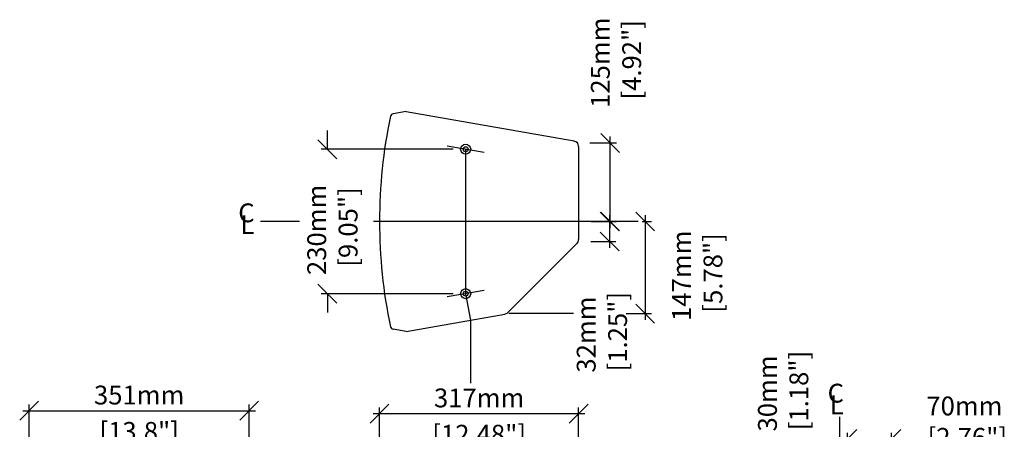
# Model space of a CAD drawing. Extents: x 96 to 1949, y 0 to 1914.
# Drawn here: x 96 to 1665, y 1262 to 1914 of the extents above; entities that cross this region are included whole.
import ezdxf

# ---------------------------------------------------------------- set-up
doc = ezdxf.new("R2010")
doc.units = 0
doc.header["$LTSCALE"] = 2
doc.header["$MEASUREMENT"] = 0
doc.header["$PDSIZE"] = -5
doc.layers.get('0').update_dxf_attribs({"linetype": 'CONTINUOUS'})
doc.layers.get('DEFPOINTS').update_dxf_attribs({"linetype": 'CONTINUOUS'})
for name, color, linetype in [('DIMS', 5, 'CONTINUOUS'), ('OBJECT', 1, 'CONTINUOUS'), ('TEXT', 7, 'CONTINUOUS')]:
    doc.layers.add(name, color=color, linetype=linetype)
doc.styles.get("Standard").update_dxf_attribs({"font": 'romans.shx', "width": 1.25, "oblique": 10, "height": 30})
doc.dimstyles.get("Standard").update_dxf_attribs({"dimtxt": 30, "dimasz": 30, "dimexe": 10, "dimexo": 20, "dimgap": 10, "dimtad": 0, "dimdec": 0, "dimzin": 0, "dimdsep": 46, "dimtxsty": 'Standard', "dimblk": 'OBLIQUE', "dimcen": 0.09, "dimdle": 10, "dimclrd": 5, "dimclre": 5, "dimclrt": 7, "dimadec": 1, "dimazin": 0, "dimtfac": 1, "dimtdec": 0, "dimtofl": 0, "dimtmove": 2, "dimatfit": 3, "dimldrblk": 'OBLIQUE', "dimfxl": 0, "dimtolj": 1, "dimtzin": 12, "dimarcsym": 0})

# ---------------------------------------------------------------- blocks, each defined once
blk = doc.blocks.new('_Oblique')
at = {"color": 0, "linetype": 'ByBlock', "lineweight": -2}
blk.add_line((-0.5, -0.5), (0.5, 0.5), dxfattribs=at)
blk = doc.blocks.new('*D1')
at = {"layer": 'DEFPOINTS', "color": 0}
for p in [(461.9, 1291.6), (111.4, 1211.4), (461.9, 1211.4)]:
    blk.add_point(p, dxfattribs=at)
at = {"layer": 'DIMS', "color": 5, "lineweight": -2}
for p, q in [((101.4, 1291.6), (471.9, 1291.6)), ((111.4, 1231.4), (111.4, 1301.6)), ((461.9, 1231.4), (461.9, 1301.6))]:
    blk.add_line(p, q, dxfattribs=at)
at = {"layer": 'DIMS', "color": 5, "lineweight": -2, "xscale": 30, "yscale": 30, "zscale": 30, "rotation": 180}
blk.add_blockref('_Oblique', (111.4, 1291.6), dxfattribs=at)
at = {"layer": 'DIMS', "color": 5, "lineweight": -2, "xscale": 30, "yscale": 30, "zscale": 30}
blk.add_blockref('_Oblique', (461.9, 1291.6), dxfattribs=at)
at = {"layer": 'DIMS', "color": 7, "char_height": 30, "attachment_point": 5}
for s, insert in [('\\A1;351mm', (286.7, 1316.6)), ('\\A1;[13.8"]', (286.7, 1258.7))]:
    blk.add_mtext(s, dxfattribs=dict(at, insert=insert))
blk = doc.blocks.new('*D2')
at = {"layer": 'DEFPOINTS', "color": 0}
for p in [(806.7, 1707.9), (586.4, 1478), (806.7, 1478)]:
    blk.add_point(p, dxfattribs=at)
at = {"layer": 'DIMS', "color": 5, "lineweight": -2}
for p, q in [((586.4, 1707.9), (586.4, 1737.9)), ((786.7, 1707.9), (576.4, 1707.9)), ((786.7, 1478), (576.4, 1478)), ((586.4, 1478), (586.4, 1448))]:
    blk.add_line(p, q, dxfattribs=at)
at = {"layer": 'DIMS', "color": 5, "lineweight": -2, "xscale": 30, "yscale": 30, "zscale": 30}
for p, rotation in [((586.4, 1707.9), 270), ((586.4, 1478), 90)]:
    blk.add_blockref('_Oblique', p, dxfattribs=dict(at, rotation=rotation))
at = {"layer": 'DIMS', "color": 7, "insert": (594.5, 1579.6), "char_height": 30, "attachment_point": 5, "rotation": 90}
blk.add_mtext('\\A1;230mm\\P [9.05"]', dxfattribs=at)
blk = doc.blocks.new('*D3')
at = {"layer": 'DEFPOINTS', "color": 0}
for p in [(984.6, 1718), (1037, 1718), (986.7, 1592.9)]:
    blk.add_point(p, dxfattribs=at)
at = {"layer": 'DIMS', "color": 5, "lineweight": -2}
for p, q in [((1037, 1582.9), (1037, 1728)), ((1004.6, 1718), (1047, 1718)), ((1006.7, 1592.9), (1047, 1592.9))]:
    blk.add_line(p, q, dxfattribs=at)
at = {"layer": 'DIMS', "color": 5, "lineweight": -2, "xscale": 30, "yscale": 30, "zscale": 30}
for p, rotation in [((1037, 1718), 90), ((1037, 1592.9), 270)]:
    blk.add_blockref('_Oblique', p, dxfattribs=dict(at, rotation=rotation))
at = {"layer": 'DIMS', "color": 7, "insert": (1046.2, 1845.7), "char_height": 30, "attachment_point": 5, "rotation": 90}
blk.add_mtext('\\A1;125mm\\P [4.92"]', dxfattribs=at)
blk = doc.blocks.new('*D4')
at = {"layer": 'DEFPOINTS', "color": 0}
for p in [(986.7, 1592.9), (1036.1, 1592.9), (986, 1561.1)]:
    blk.add_point(p, dxfattribs=at)
at = {"layer": 'DIMS', "color": 5, "lineweight": -2}
for p, q in [((1036.1, 1551.1), (1036.1, 1602.9)), ((1006.7, 1592.9), (1046.1, 1592.9)), ((1006, 1561.1), (1046.1, 1561.1))]:
    blk.add_line(p, q, dxfattribs=at)
at = {"layer": 'DIMS', "color": 5, "lineweight": -2, "xscale": 30, "yscale": 30, "zscale": 30}
for p, rotation in [((1036.1, 1592.9), 90), ((1036.1, 1561.1), 270)]:
    blk.add_blockref('_Oblique', p, dxfattribs=dict(at, rotation=rotation))
at = {"layer": 'DIMS', "color": 7, "insert": (1023.7, 1412.9), "char_height": 30, "attachment_point": 5, "rotation": 90}
blk.add_mtext('\\A1;32mm\\P [1.25"]', dxfattribs=at)
blk = doc.blocks.new('*D5')
at = {"layer": 'DEFPOINTS', "color": 0}
for p in [(1068, 1592.9), (1042.5, 1446.2), (1092.5, 1446.2)]:
    blk.add_point(p, dxfattribs=at)
at = {"layer": 'DIMS', "color": 5, "lineweight": -2}
for p, q in [((1092.5, 1602.9), (1092.5, 1436.2)), ((1088, 1592.9), (1102.5, 1592.9)), ((1062.5, 1446.2), (1102.5, 1446.2))]:
    blk.add_line(p, q, dxfattribs=at)
at = {"layer": 'DIMS', "color": 5, "lineweight": -2, "xscale": 30, "yscale": 30, "zscale": 30}
for p, rotation in [((1092.5, 1592.9), 90), ((1092.5, 1446.2), 270)]:
    blk.add_blockref('_Oblique', p, dxfattribs=dict(at, rotation=rotation))
at = {"layer": 'DIMS', "color": 7, "insert": (1175.6, 1506.5), "char_height": 30, "attachment_point": 5, "rotation": 90}
blk.add_mtext('\\A1;147mm\\P [5.78"]', dxfattribs=at)
blk = doc.blocks.new('*D6')
at = {"layer": 'DEFPOINTS', "color": 0}
for p in [(986.7, 1287), (669.6, 1202.4), (986.7, 1202.4)]:
    blk.add_point(p, dxfattribs=at)
at = {"layer": 'DIMS', "color": 5, "lineweight": -2}
for p, q in [((659.6, 1287), (996.7, 1287)), ((669.6, 1222.4), (669.6, 1297)), ((986.7, 1222.4), (986.7, 1297))]:
    blk.add_line(p, q, dxfattribs=at)
at = {"layer": 'DIMS', "color": 5, "lineweight": -2, "xscale": 30, "yscale": 30, "zscale": 30, "rotation": 180}
blk.add_blockref('_Oblique', (669.6, 1287), dxfattribs=at)
at = {"layer": 'DIMS', "color": 5, "lineweight": -2, "xscale": 30, "yscale": 30, "zscale": 30}
blk.add_blockref('_Oblique', (986.7, 1287), dxfattribs=at)
at = {"layer": 'DIMS', "color": 7, "char_height": 30, "attachment_point": 5}
for s, insert in [('\\A1;317mm', (828.2, 1312)), ('\\A1;[12.48"]', (828.2, 1254.2))]:
    blk.add_mtext(s, dxfattribs=dict(at, insert=insert))
blk = doc.blocks.new('*D10')
at = {"layer": 'DEFPOINTS', "color": 0, "linetype": 'Continuous'}
for p in [(1345.4, 1220.4), (1370.5, 1220.4), (1377.6, 1190.4)]:
    blk.add_point(p, dxfattribs=at)
at = {"layer": 'DIMS', "color": 5, "linetype": 'Continuous', "lineweight": -2}
for p, q in [((1345.4, 1180.4), (1345.4, 1230.4)), ((1350.5, 1220.4), (1335.4, 1220.4)), ((1357.6, 1190.4), (1335.4, 1190.4))]:
    blk.add_line(p, q, dxfattribs=at)
at = {"layer": 'DIMS', "color": 5, "linetype": 'Continuous', "lineweight": -2, "xscale": 30, "yscale": 30, "zscale": 30}
for p, rotation in [((1345.4, 1220.4), 90), ((1345.4, 1190.4), 270)]:
    blk.add_blockref('_Oblique', p, dxfattribs=dict(at, rotation=rotation))
at = {"layer": 'DIMS', "color": 7, "linetype": 'Continuous', "insert": (1312.4, 1319.2), "char_height": 30, "attachment_point": 5, "rotation": 90}
blk.add_mtext('\\A1;30mm\\P [1.18"]', dxfattribs=at)
blk = doc.blocks.new('*D12')
at = {"layer": 'DEFPOINTS', "color": 0, "linetype": 'Continuous'}
for p in [(1485, 1246.6), (1415, 1058.3), (1485, 1058.3)]:
    blk.add_point(p, dxfattribs=at)
at = {"layer": 'DIMS', "color": 5, "linetype": 'Continuous', "lineweight": -2}
for p, q in [((1415, 1078.3), (1415, 1256.6)), ((1485, 1078.3), (1485, 1256.6)), ((1405, 1246.6), (1495, 1246.6))]:
    blk.add_line(p, q, dxfattribs=at)
at = {"layer": 'DIMS', "color": 5, "linetype": 'Continuous', "lineweight": -2, "xscale": 30, "yscale": 30, "zscale": 30, "rotation": 180}
blk.add_blockref('_Oblique', (1415, 1246.6), dxfattribs=at)
at = {"layer": 'DIMS', "color": 5, "linetype": 'Continuous', "lineweight": -2, "xscale": 30, "yscale": 30, "zscale": 30}
blk.add_blockref('_Oblique', (1485, 1246.6), dxfattribs=at)
at = {"layer": 'DIMS', "color": 7, "linetype": 'Continuous', "insert": (1601.1, 1274.2), "char_height": 30, "attachment_point": 5}
blk.add_mtext('\\A1;70mm\\P [2.76"]', dxfattribs=at)

msp = doc.modelspace()

# ---------------------------------------------------------------- linework, layer by layer
at = {"layer": 'DIMS', "color": 5}
for p, q in [((836.2, 1702.7), (777.2, 1713.1)), ((542, 1592.9), (480.1, 1592.9)), ((1081.4, 1592.9), (660.1, 1592.9)), ((836.2, 1483.2), (777.2, 1472.8)), ((1402.6, 1190.4), (1402.6, 1281.7))]:
    msp.add_line(p, q, dxfattribs=at)
at = {"layer": 'DIMS', "color": 5, "linetype": 'Continuous'}
for p, q in [((806.7, 1707.9), (806.7, 1478)), ((806.7, 1478), (814.2, 1435.7)), ((814.2, 1435.7), (814.2, 1335.6))]:
    msp.add_line(p, q, dxfattribs=at)
at = {"layer": 'DIMS', "linetype": 'Continuous'}
msp.add_line((978.5, 1446.2), (875.7, 1446.2), dxfattribs=at)
at = {"layer": 'OBJECT'}
for p, q in [((712.2, 1768.2), (691.4, 1764.5)), ((712.2, 1768.2), (979.3, 1721.1)), ((986.7, 1712.2), (986.7, 1564.5)), ((984.1, 1558.2), (873.7, 1447.8)), ((712.2, 1417.7), (868.9, 1445.3)), ((712.2, 1417.7), (691.4, 1421.3))]:
    msp.add_line(p, q, dxfattribs=at)
for centre, radius in [((806.7, 1707.9), 8), ((806.7, 1707.9), 4), ((806.7, 1478), 8), ((806.7, 1478), 4)]:
    msp.add_circle(centre, radius, dxfattribs=at)
for centre, radius, start, end in [((1496.6, 1592.9), 827, 168.3144, 191.6856), ((692.5, 1758.6), 6, 100, 162.6114), ((977.7, 1712.2), 9, 0, 80), ((977.7, 1564.5), 9, 315, 0), ((867.3, 1454.2), 9, 280, 315), ((692.5, 1427.2), 6, 197.3886, 260)]:
    msp.add_arc(centre, radius, start, end, dxfattribs=at)

# ---------------------------------------------------------------- texts
at = {"layer": 'TEXT', "oblique": 10}
for s, p in [('C', (444.5, 1591.7)), ('L', (448, 1572.9)), ('C', (1383.2, 1304.6)), ('L', (1386.7, 1285.9))]:
    msp.add_text(s, height=30, dxfattribs=at).set_placement(p)

# ---------------------------------------------------------------- dimensions: what is measured, and where the dimension line sits
at = {"layer": 'DIMS', "color": 5}
for base, p1, p2, picture, middle in [((1037, 1718), (986.7, 1592.9), (984.6, 1718), '*D3', (1046.2, 1845.7)), ((586.4, 1478), (806.7, 1707.9), (806.7, 1478), '*D2', (594.5, 1579.6)), ((1036.1, 1592.9), (986, 1561.1), (986.7, 1592.9), '*D4', (1023.7, 1412.9)), ((1092.5, 1446.2), (1068, 1592.9), (1042.5, 1446.2), '*D5', (1175.6, 1506.5))]:
    dim = msp.add_linear_dim(base=base, p1=p1, p2=p2, angle=90, dimstyle='Standard', override={"dimpost": 'mm\\X'}, dxfattribs=at)
    dim.commit()
    dim.dimension.update_dxf_attribs({"geometry": picture, "text_midpoint": middle, "dimtype": 160})
at = {"layer": 'DIMS', "color": 5, "linetype": 'Continuous'}
dim = msp.add_linear_dim(base=(1345.4, 1220.4), p1=(1377.6, 1190.4), p2=(1370.5, 1220.4), angle=90, dimstyle='Standard', override={"dimpost": 'mm\\X'}, dxfattribs=at)
dim.commit()
dim.dimension.update_dxf_attribs({"geometry": '*D10', "text_midpoint": (1312.4, 1319.2), "dimtype": 160})
at = {"layer": 'DIMS', "color": 5}
for base, p1, p2, picture, middle in [((461.9302, 1291.5799), (111.3958, 1211.3807), (461.9302, 1211.3807), '*D1', (286.663, 1291.5799)), ((986.7, 1287), (669.6, 1202.4), (986.7, 1202.4), '*D6', (828.2, 1287))]:
    dim = msp.add_linear_dim(base=base, p1=p1, p2=p2, dimstyle='Standard', override={"dimpost": 'mm\\X'}, dxfattribs=at)
    dim.commit()
    dim.dimension.update_dxf_attribs({"geometry": picture, "text_midpoint": middle})
at = {"layer": 'DIMS', "color": 5, "linetype": 'Continuous'}
dim = msp.add_linear_dim(base=(1485, 1246.6), p1=(1415, 1058.3), p2=(1485, 1058.3), dimstyle='Standard', override={"dimpost": 'mm\\X'}, dxfattribs=at)
dim.commit()
dim.dimension.update_dxf_attribs({"geometry": '*D12', "text_midpoint": (1601.1, 1274.2), "dimtype": 160})

doc.saveas('drawing.dxf')
